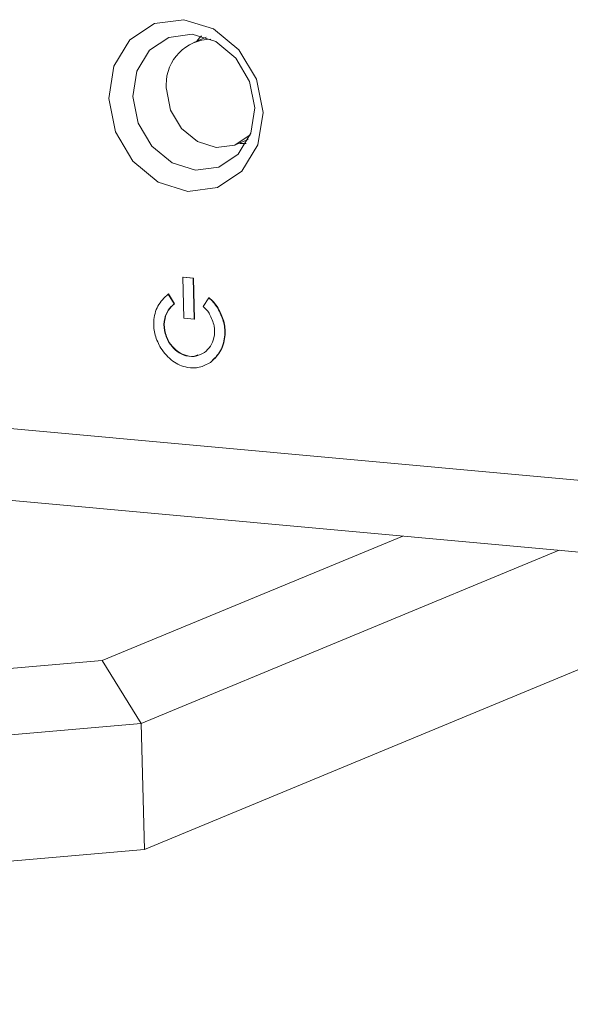
# Model space of a CAD drawing. Units: millimetres. Extents: x -75 to 1874, y -698 to -62.
# Drawn here: x 1541 to 1559, y -290 to -259 of the extents above; entities that cross this region are included whole.
import ezdxf

# ---------------------------------------------------------------- set-up
doc = ezdxf.new("R2010")
doc.units = ezdxf.units.MM
doc.header["$MEASUREMENT"] = 0
doc.layers.add('Layer 1', color=7, linetype='Continuous')

# ---------------------------------------------------------------- blocks, each defined once
blk = doc.blocks.new('block 10364')
at = {"layer": 'Layer 1', "color": 7, "lineweight": 9, "true_color": 0xffffff}
blk.add_lwpolyline([(1547.054, -259.202), (1546.667, -259.363)], dxfattribs=at)
blk = doc.blocks.new('block 10365')
at = {"layer": 'Layer 1', "color": 7, "lineweight": 9, "true_color": 0xffffff}
blk.add_lwpolyline([(1548.008, -262.597), (1548.393, -262.437)], dxfattribs=at)
blk = doc.blocks.new('block 10415')
at = {"layer": 'Layer 1', "color": 7, "lineweight": 9, "true_color": 0xffffff}
blk.add_lwpolyline([(1543.766, -278.939), (1553.288, -274.993)], dxfattribs=at)
blk = doc.blocks.new('block 10416')
at = {"layer": 'Layer 1', "color": 7, "lineweight": 9, "true_color": 0xffffff}
blk.add_lwpolyline([(1529.342, -280.185), (1543.766, -278.939)], dxfattribs=at)
blk = doc.blocks.new('block 10437')
at = {"layer": 'Layer 1', "color": 7, "lineweight": 9, "true_color": 0xffffff}
blk.add_lwpolyline([(1543.766, -278.939), (1545.002, -280.932)], dxfattribs=at)
blk = doc.blocks.new('block 10438')
at = {"layer": 'Layer 1', "color": 7, "lineweight": 9, "true_color": 0xffffff}
blk.add_lwpolyline([(1545.002, -280.932), (1529.189, -282.298)], dxfattribs=at)
blk = doc.blocks.new('block 10441')
at = {"layer": 'Layer 1', "color": 7, "lineweight": 9, "true_color": 0xffffff}
blk.add_lwpolyline([(1545.002, -280.932), (1545.1, -284.924)], dxfattribs=at)
blk = doc.blocks.new('block 10442')
at = {"layer": 'Layer 1', "color": 7, "lineweight": 9, "true_color": 0xffffff}
blk.add_lwpolyline([(1545.1, -284.924), (1529.287, -286.289)], dxfattribs=at)
blk = doc.blocks.new('block 10447')
at = {"layer": 'Layer 1', "color": 7, "lineweight": 9, "true_color": 0xffffff}
blk.add_lwpolyline([(1558.245, -275.445), (1545.002, -280.932)], dxfattribs=at)
blk = doc.blocks.new('block 10448')
at = {"layer": 'Layer 1', "color": 7, "lineweight": 9, "true_color": 0xffffff}
blk.add_lwpolyline([(1545.1, -284.924), (1566.221, -276.172)], dxfattribs=at)
blk = doc.blocks.new('block 10968')
at = {"layer": 'Layer 1', "color": 7, "lineweight": 9, "true_color": 0xffffff}
blk.add_open_spline([(1545.621, -269.046), (1545.738, -269.196), (1545.855, -269.345), (1545.998, -269.453), (1546.137, -269.557), (1546.299, -269.622), (1546.462, -269.652), (1546.591, -269.675), (1546.72, -269.677), (1546.84, -269.649), (1546.964, -269.619), (1547.078, -269.557), (1547.193, -269.495)], degree=3, knots=[0, 0, 0, 0, 1, 1, 1, 2, 2, 2, 3, 3, 3, 4, 4, 4, 4], dxfattribs=at)
blk = doc.blocks.new('block 10969')
at = {"layer": 'Layer 1', "color": 7, "lineweight": 9, "true_color": 0xffffff}
blk.add_open_spline([(1545.855, -267.333), (1545.733, -267.448), (1545.61, -267.563), (1545.529, -267.711), (1545.45, -267.855), (1545.409, -268.03), (1545.4, -268.209), (1545.393, -268.351), (1545.405, -268.496), (1545.444, -268.634), (1545.484, -268.776), (1545.553, -268.911), (1545.621, -269.046)], degree=3, knots=[0, 0, 0, 0, 1, 1, 1, 2, 2, 2, 3, 3, 3, 4, 4, 4, 4], dxfattribs=at)
blk = doc.blocks.new('block 10970')
at = {"layer": 'Layer 1', "color": 7, "lineweight": 9, "true_color": 0xffffff}
blk.add_lwpolyline([(1546.046, -267.642), (1545.855, -267.333)], dxfattribs=at)
blk = doc.blocks.new('block 10971')
at = {"layer": 'Layer 1', "color": 7, "lineweight": 9, "true_color": 0xffffff}
blk.add_open_spline([(1545.88, -268.866), (1545.821, -268.742), (1545.762, -268.618), (1545.737, -268.489), (1545.712, -268.363), (1545.718, -268.231), (1545.745, -268.109), (1545.767, -268.012), (1545.802, -267.922), (1545.853, -267.846), (1545.906, -267.767), (1545.976, -267.705), (1546.046, -267.642)], degree=3, knots=[0, 0, 0, 0, 1, 1, 1, 2, 2, 2, 3, 3, 3, 4, 4, 4, 4], dxfattribs=at)
blk = doc.blocks.new('block 10972')
at = {"layer": 'Layer 1', "color": 7, "lineweight": 9, "true_color": 0xffffff}
blk.add_open_spline([(1547.002, -269.185), (1546.896, -269.238), (1546.791, -269.29), (1546.676, -269.305), (1546.565, -269.319), (1546.446, -269.298), (1546.333, -269.254), (1546.243, -269.219), (1546.158, -269.17), (1546.084, -269.104), (1546.007, -269.036), (1545.944, -268.951), (1545.88, -268.866)], degree=3, knots=[0, 0, 0, 0, 1, 1, 1, 2, 2, 2, 3, 3, 3, 4, 4, 4, 4], dxfattribs=at)
blk = doc.blocks.new('block 10973')
at = {"layer": 'Layer 1', "color": 7, "lineweight": 9, "true_color": 0xffffff}
blk.add_open_spline([(1547.168, -267.963), (1547.226, -268.086), (1547.284, -268.21), (1547.31, -268.34), (1547.334, -268.465), (1547.329, -268.597), (1547.301, -268.719), (1547.28, -268.815), (1547.245, -268.906), (1547.194, -268.982), (1547.141, -269.061), (1547.071, -269.123), (1547.002, -269.185)], degree=3, knots=[0, 0, 0, 0, 1, 1, 1, 2, 2, 2, 3, 3, 3, 4, 4, 4, 4], dxfattribs=at)
blk = doc.blocks.new('block 10974')
at = {"layer": 'Layer 1', "color": 7, "lineweight": 9, "true_color": 0xffffff}
blk.add_open_spline([(1546.966, -267.726), (1547.008, -267.766), (1547.05, -267.806), (1547.087, -267.85), (1547.116, -267.886), (1547.142, -267.924), (1547.168, -267.963)], degree=3, knots=[0, 0, 0, 0, 1, 1, 1, 2, 2, 2, 2], dxfattribs=at)
blk = doc.blocks.new('block 10975')
at = {"layer": 'Layer 1', "color": 7, "lineweight": 9, "true_color": 0xffffff}
blk.add_lwpolyline([(1547.143, -267.451), (1546.966, -267.726)], dxfattribs=at)
blk = doc.blocks.new('block 10976')
at = {"layer": 'Layer 1', "color": 7, "lineweight": 9, "true_color": 0xffffff}
blk.add_open_spline([(1547.426, -267.782), (1547.38, -267.714), (1547.333, -267.645), (1547.279, -267.584), (1547.236, -267.537), (1547.19, -267.494), (1547.143, -267.451)], degree=3, knots=[0, 0, 0, 0, 1, 1, 1, 2, 2, 2, 2], dxfattribs=at)
blk = doc.blocks.new('block 10977')
at = {"layer": 'Layer 1', "color": 7, "lineweight": 9, "true_color": 0xffffff}
blk.add_open_spline([(1547.193, -269.495), (1547.314, -269.38), (1547.436, -269.265), (1547.517, -269.117), (1547.595, -268.973), (1547.636, -268.798), (1547.645, -268.619), (1547.652, -268.477), (1547.64, -268.332), (1547.602, -268.194), (1547.562, -268.052), (1547.494, -267.917), (1547.426, -267.782)], degree=3, knots=[0, 0, 0, 0, 1, 1, 1, 2, 2, 2, 3, 3, 3, 4, 4, 4, 4], dxfattribs=at)
blk = doc.blocks.new('block 10978')
at = {"layer": 'Layer 1', "color": 7, "lineweight": 9, "true_color": 0xffffff}
blk.add_lwpolyline([(1547.204, -269.49), (1547.193, -269.495)], dxfattribs=at)
blk = doc.blocks.new('block 10979')
at = {"layer": 'Layer 1', "color": 7, "lineweight": 9, "true_color": 0xffffff}
blk.add_lwpolyline([(1547.437, -267.778), (1547.426, -267.782)], dxfattribs=at)
blk = doc.blocks.new('block 10980')
at = {"layer": 'Layer 1', "color": 7, "lineweight": 9, "true_color": 0xffffff}
blk.add_open_spline([(1547.204, -269.49), (1547.325, -269.375), (1547.447, -269.26), (1547.528, -269.112), (1547.606, -268.968), (1547.647, -268.794), (1547.656, -268.614), (1547.664, -268.472), (1547.651, -268.327), (1547.613, -268.19), (1547.573, -268.047), (1547.505, -267.912), (1547.437, -267.778)], degree=3, knots=[0, 0, 0, 0, 1, 1, 1, 2, 2, 2, 3, 3, 3, 4, 4, 4, 4], dxfattribs=at)
blk = doc.blocks.new('block 10981')
at = {"layer": 'Layer 1', "color": 7, "lineweight": 9, "true_color": 0xffffff}
blk.add_lwpolyline([(1547.154, -267.446), (1547.143, -267.451)], dxfattribs=at)
blk = doc.blocks.new('block 10982')
at = {"layer": 'Layer 1', "color": 7, "lineweight": 9, "true_color": 0xffffff}
blk.add_open_spline([(1547.437, -267.778), (1547.391, -267.709), (1547.344, -267.641), (1547.29, -267.58), (1547.248, -267.532), (1547.201, -267.489), (1547.154, -267.446)], degree=3, knots=[0, 0, 0, 0, 1, 1, 1, 2, 2, 2, 2], dxfattribs=at)
blk = doc.blocks.new('block 10983')
at = {"layer": 'Layer 1', "color": 7, "lineweight": 9, "true_color": 0xffffff}
blk.add_lwpolyline([(1545.891, -268.861), (1545.88, -268.866)], dxfattribs=at)
blk = doc.blocks.new('block 10984')
at = {"layer": 'Layer 1', "color": 7, "lineweight": 9, "true_color": 0xffffff}
blk.add_open_spline([(1546.799, -269.259), (1546.762, -269.275), (1546.725, -269.291), (1546.687, -269.3), (1546.579, -269.325), (1546.458, -269.296), (1546.344, -269.249), (1546.254, -269.212), (1546.169, -269.164), (1546.095, -269.099), (1546.019, -269.032), (1545.955, -268.947), (1545.891, -268.861)], degree=3, knots=[0, 0, 0, 0, 1, 1, 1, 2, 2, 2, 3, 3, 3, 4, 4, 4, 4], dxfattribs=at)
blk = doc.blocks.new('block 10985')
at = {"layer": 'Layer 1', "color": 7, "lineweight": 9, "true_color": 0xffffff}
blk.add_lwpolyline([(1546.057, -267.638), (1546.046, -267.642)], dxfattribs=at)
blk = doc.blocks.new('block 10986')
at = {"layer": 'Layer 1', "color": 7, "lineweight": 9, "true_color": 0xffffff}
blk.add_lwpolyline([(1545.866, -267.329), (1545.855, -267.333)], dxfattribs=at)
blk = doc.blocks.new('block 10987')
at = {"layer": 'Layer 1', "color": 7, "lineweight": 9, "true_color": 0xffffff}
blk.add_lwpolyline([(1546.057, -267.638), (1545.866, -267.329)], dxfattribs=at)
blk = doc.blocks.new('block 10988')
at = {"layer": 'Layer 1', "color": 7, "lineweight": 9, "true_color": 0xffffff}
blk.add_open_spline([(1545.891, -268.861), (1545.832, -268.738), (1545.773, -268.614), (1545.748, -268.484), (1545.723, -268.358), (1545.729, -268.227), (1545.756, -268.105), (1545.778, -268.008), (1545.813, -267.917), (1545.864, -267.841), (1545.917, -267.763), (1545.987, -267.7), (1546.057, -267.638)], degree=3, knots=[0, 0, 0, 0, 1, 1, 1, 2, 2, 2, 3, 3, 3, 4, 4, 4, 4], dxfattribs=at)
blk = doc.blocks.new('block 11919')
at = {"layer": 'Layer 1', "color": 7, "lineweight": 9, "true_color": 0xffffff}
blk.add_lwpolyline([(1546.678, -268.129), (1546.646, -266.828)], dxfattribs=at)
blk = doc.blocks.new('block 11920')
at = {"layer": 'Layer 1', "color": 7, "lineweight": 9, "true_color": 0xffffff}
blk.add_lwpolyline([(1546.355, -268.1), (1546.678, -268.129)], dxfattribs=at)
blk = doc.blocks.new('block 11921')
at = {"layer": 'Layer 1', "color": 7, "lineweight": 9, "true_color": 0xffffff}
blk.add_lwpolyline([(1546.323, -266.799), (1546.355, -268.1)], dxfattribs=at)
blk = doc.blocks.new('block 11922')
at = {"layer": 'Layer 1', "color": 7, "lineweight": 9, "true_color": 0xffffff}
blk.add_lwpolyline([(1546.646, -266.828), (1546.323, -266.799)], dxfattribs=at)
blk = doc.blocks.new('block 11923')
at = {"layer": 'Layer 1', "color": 7, "lineweight": 9, "true_color": 0xffffff}
blk.add_lwpolyline([(1546.689, -268.124), (1546.658, -266.824)], dxfattribs=at)
blk = doc.blocks.new('block 11924')
at = {"layer": 'Layer 1', "color": 7, "lineweight": 9, "true_color": 0xffffff}
blk.add_lwpolyline([(1546.689, -268.124), (1546.678, -268.129)], dxfattribs=at)
blk = doc.blocks.new('block 11925')
at = {"layer": 'Layer 1', "color": 7, "lineweight": 9, "true_color": 0xffffff}
blk.add_lwpolyline([(1546.658, -266.824), (1546.646, -266.828)], dxfattribs=at)
blk = doc.blocks.new('block 11926')
at = {"layer": 'Layer 1', "color": 7, "lineweight": 9, "true_color": 0xffffff}
blk.add_lwpolyline([(1546.658, -266.824), (1546.334, -266.794)], dxfattribs=at)
blk = doc.blocks.new('block 11927')
at = {"layer": 'Layer 1', "color": 7, "lineweight": 9, "true_color": 0xffffff}
blk.add_lwpolyline([(1546.334, -266.794), (1546.323, -266.799)], dxfattribs=at)
blk = doc.blocks.new('block 12022')
at = {"layer": 'Layer 1', "color": 7, "lineweight": 9, "true_color": 0xffffff}
blk.add_lwpolyline([(1521.025, -269.779), (1715.988, -287.541)], dxfattribs=at)
blk = doc.blocks.new('block 12031')
at = {"layer": 'Layer 1', "color": 7, "lineweight": 9, "true_color": 0xffffff}
blk.add_lwpolyline([(1546.482, -264.079), (1545.541, -263.787), (1544.733, -263.125), (1544.181, -262.196), (1543.97, -261.139), (1544.13, -260.116), (1544.639, -259.282), (1545.418, -258.765), (1546.349, -258.644), (1547.29, -258.936), (1548.097, -259.597), (1548.649, -260.527), (1548.861, -261.584), (1548.7, -262.607), (1548.191, -263.441), (1547.412, -263.957), (1546.482, -264.079)], dxfattribs=at)
blk = doc.blocks.new('block 12347')
at = {"layer": 'Layer 1', "color": 7, "lineweight": 9, "true_color": 0xffffff}
blk.add_lwpolyline([(1546.721, -263.406), (1547.457, -263.31), (1548.074, -262.901), (1548.476, -262.242), (1548.603, -261.433), (1548.436, -260.597), (1547.999, -259.861), (1547.36, -259.338), (1546.616, -259.107), (1545.88, -259.203), (1545.264, -259.612), (1544.861, -260.271), (1544.734, -261.08), (1544.902, -261.916), (1545.338, -262.652), (1545.977, -263.175), (1546.721, -263.406)], dxfattribs=at)
blk = doc.blocks.new('block 12348')
at = {"layer": 'Layer 1', "color": 7, "lineweight": 9, "true_color": 0xffffff}
blk.add_lwpolyline([(1548.137, -262.561), (1548.324, -262.567)], dxfattribs=at)
blk = doc.blocks.new('block 12349')
at = {"layer": 'Layer 1', "color": 7, "lineweight": 9, "true_color": 0xffffff}
blk.add_lwpolyline([(1546.912, -259.159), (1546.852, -259.218), (1546.76, -259.324)], dxfattribs=at)
blk = doc.blocks.new('block 12350')
at = {"layer": 'Layer 1', "color": 7, "lineweight": 9, "true_color": 0xffffff}
blk.add_lwpolyline([(1548.102, -262.558), (1548.137, -262.561)], dxfattribs=at)
blk = doc.blocks.new('block 12353')
at = {"layer": 'Layer 1', "color": 7, "lineweight": 9, "true_color": 0xffffff}
blk.add_open_spline([(1547.211, -259.264), (1546.42, -259.271), (1545.784, -259.918), (1545.791, -260.71), (1545.792, -260.753), (1545.794, -260.796), (1545.798, -260.84)], degree=3, knots=[0, 0, 0, 0, 1, 1, 1, 2, 2, 2, 2], dxfattribs=at)
blk = doc.blocks.new('block 12354')
at = {"layer": 'Layer 1', "color": 7, "lineweight": 9, "true_color": 0xffffff}
blk.add_lwpolyline([(1545.798, -260.84), (1545.931, -261.505), (1546.279, -262.09), (1546.787, -262.506), (1547.379, -262.69), (1547.965, -262.614), (1548.455, -262.288)], dxfattribs=at)
blk = doc.blocks.new('block 12558')
at = {"layer": 'Layer 1', "color": 7, "lineweight": 9, "true_color": 0xffffff}
blk.add_lwpolyline([(1521.081, -272.059), (1716.044, -289.821)], dxfattribs=at)
blk = doc.blocks.new('block 9399')
at = {"layer": 'Layer 1'}
for name in ['block 12031', 'block 12347', 'block 12353', 'block 10364', 'block 12349', 'block 12354', 'block 10365', 'block 12350', 'block 12348', 'block 11927', 'block 11921', 'block 11922', 'block 11926', 'block 11925', 'block 11919', 'block 11923', 'block 10969', 'block 10986', 'block 10970', 'block 10987', 'block 10975', 'block 10981', 'block 10976', 'block 10982', 'block 10971', 'block 10988', 'block 10985', 'block 10974', 'block 10977', 'block 10980', 'block 10979', 'block 11920', 'block 11924', 'block 10973', 'block 10968', 'block 10983', 'block 10972', 'block 10984', 'block 10978', 'block 12022', 'block 12558', 'block 10415', 'block 10447', 'block 10448', 'block 10416', 'block 10437', 'block 10438', 'block 10441', 'block 10442']:
    blk.add_blockref(name, (0, 0), dxfattribs=at)

msp = doc.modelspace()

# ---------------------------------------------------------------- block references
at = {"layer": 'Layer 1'}
msp.add_blockref('block 9399', (0, 0), dxfattribs=at)

doc.saveas('drawing.dxf')
